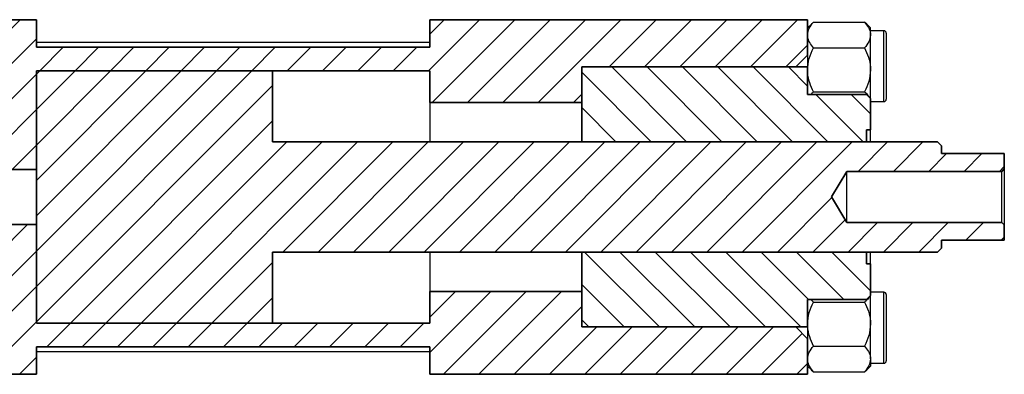
# Model space of a CAD drawing. Units: millimetres. Extents: x 15 to 462, y 5 to 292.
# Drawn here: x 93 to 218, y 138 to 183 of the extents above; entities that cross this region are included whole.
import ezdxf

# ---------------------------------------------------------------- set-up
doc = ezdxf.new("R2010")
doc.units = ezdxf.units.MM

msp = doc.modelspace()

# ---------------------------------------------------------------- hatches: boundary and pattern name
at = {"linetype": 'Continuous', "lineweight": 18}
h = msp.add_hatch(dxfattribs=at)
h.set_pattern_fill('ANSI31', style=0)
h.paths.add_polyline_path([(193.44, 142.69), (191.94, 144.19), (164.74, 144.19), (164.74, 148.69), (145.44, 148.69), (145.44, 144.69), (95.44, 144.69), (95.44, 157.19), (82.94, 157.19), (75.44, 157.19), (75.44, 164.19), (82.94, 164.19), (95.44, 164.19), (95.44, 176.69), (145.44, 176.69), (145.44, 172.69), (164.74, 172.69), (164.74, 177.19), (191.94, 177.19), (193.44, 178.69), (193.44, 183.19), (145.44, 183.19), (145.44, 179.69), (95.44, 179.69), (95.44, 183.19), (70.44, 183.19), (70.44, 138.19), (95.44, 138.19), (95.44, 141.69), (145.44, 141.69), (145.44, 138.19), (193.44, 138.19)], flags=0)
h = msp.add_hatch(dxfattribs=at)
h.set_pattern_fill('ANSI31', style=0)
h.paths.add_polyline_path([(125.44, 144.69), (125.44, 153.69), (209.94, 153.69), (210.44, 154.19), (210.44, 155.19), (218.44, 155.19), (218.44, 157.14), (218.14, 157.44), (198.44, 157.44), (196.49, 160.69), (198.44, 163.94), (218.14, 163.94), (218.44, 164.24), (218.44, 166.19), (210.44, 166.19), (210.44, 167.19), (209.94, 167.69), (125.44, 167.69), (125.44, 176.69), (95.44, 176.69), (95.44, 144.69)], flags=0)
h = msp.add_hatch(dxfattribs=at)
h.set_pattern_fill('ANSI31', angle=90, style=0)
h.paths.add_polyline_path([(193.44, 173.69), (193.44, 177.19), (164.74, 177.19), (164.74, 167.69), (200.94, 167.69), (200.94, 169.19), (201.44, 169.19), (201.44, 173.19), (200.94, 173.69)], flags=0)
h = msp.add_hatch(dxfattribs=at)
h.set_pattern_fill('ANSI31', angle=90, style=0)
h.paths.add_polyline_path([(164.74, 153.69), (164.74, 144.19), (193.44, 144.19), (193.44, 147.69), (200.94, 147.69), (201.44, 148.19), (201.44, 152.19), (200.94, 152.19), (200.94, 153.69)], flags=0)

# ---------------------------------------------------------------- linework, layer by layer
at = {"color": 7, "linetype": 'Continuous', "lineweight": 35}
for p, q in [((70.44, 183.19), (95.44, 183.19)), ((95.44, 179.69), (95.44, 183.19)), ((145.44, 179.69), (145.44, 183.19)), ((145.44, 183.19), (193.44, 183.19)), ((193.44, 178.69), (193.44, 183.19)), ((145.44, 179.69), (95.44, 179.69)), ((193.44, 178.69), (191.94, 177.19)), ((125.44, 176.69), (95.44, 176.69)), ((95.44, 176.69), (95.44, 144.69)), ((145.44, 176.69), (95.44, 176.69)), ((95.44, 164.19), (95.44, 176.69)), ((125.44, 176.69), (125.44, 167.69)), ((145.44, 172.69), (145.44, 176.69)), ((193.44, 177.19), (164.74, 177.19)), ((164.74, 177.19), (164.74, 167.69)), ((164.74, 177.19), (191.94, 177.19)), ((164.74, 177.19), (164.74, 172.69)), ((193.44, 177.19), (193.44, 173.69)), ((145.44, 172.69), (164.74, 172.69)), ((200.94, 173.69), (193.44, 173.69)), ((200.94, 173.69), (201.44, 173.19)), ((201.44, 173.19), (201.44, 169.19)), ((200.94, 169.19), (201.44, 169.19)), ((200.94, 169.19), (200.94, 167.69)), ((209.94, 167.69), (125.44, 167.69)), ((164.74, 167.69), (200.94, 167.69)), ((209.94, 167.69), (210.44, 167.19)), ((210.44, 167.19), (210.44, 166.19)), ((218.44, 166.19), (210.44, 166.19)), ((218.44, 166.19), (218.44, 164.24)), ((82.94, 164.19), (95.44, 164.19)), ((196.49, 160.69), (198.44, 163.94)), ((198.44, 163.94), (218.14, 163.94)), ((218.44, 164.24), (218.14, 163.94)), ((198.44, 157.44), (196.49, 160.69)), ((95.44, 157.19), (82.94, 157.19)), ((95.44, 144.69), (95.44, 157.19)), ((218.14, 157.44), (198.44, 157.44)), ((218.14, 157.44), (218.44, 157.14)), ((218.44, 157.14), (218.44, 155.19)), ((210.44, 155.19), (218.44, 155.19)), ((210.44, 155.19), (210.44, 154.19)), ((210.44, 154.19), (209.94, 153.69)), ((125.44, 153.69), (209.94, 153.69)), ((125.44, 153.69), (125.44, 144.69)), ((200.94, 153.69), (164.74, 153.69)), ((164.74, 153.69), (164.74, 144.19)), ((200.94, 153.69), (200.94, 152.19)), ((201.44, 152.19), (200.94, 152.19)), ((201.44, 152.19), (201.44, 148.19)), ((164.74, 148.69), (145.44, 148.69)), ((145.44, 144.69), (145.44, 148.69)), ((164.74, 148.69), (164.74, 144.19)), ((193.44, 147.69), (200.94, 147.69)), ((193.44, 147.69), (193.44, 144.19)), ((201.44, 148.19), (200.94, 147.69)), ((95.44, 144.69), (125.44, 144.69)), ((95.44, 144.69), (145.44, 144.69)), ((164.74, 144.19), (193.44, 144.19)), ((191.94, 144.19), (164.74, 144.19)), ((191.94, 144.19), (193.44, 142.69)), ((193.44, 138.19), (193.44, 142.69)), ((95.44, 141.69), (145.44, 141.69)), ((95.44, 138.19), (95.44, 141.69)), ((145.44, 138.19), (145.44, 141.69)), ((70.44, 138.19), (95.44, 138.19)), ((145.44, 138.19), (193.44, 138.19))]:
    msp.add_line(p, q, dxfattribs=at)
at = {"color": 7, "linetype": 'Continuous', "lineweight": 25}
for p, q in [((194.19, 182.88), (193.92, 182.62)), ((194.19, 182.88), (200.69, 182.88)), ((200.97, 182.62), (200.69, 182.88)), ((193.92, 182.63), (193.44, 182.15)), ((201.44, 182.15), (200.96, 182.63)), ((201.44, 181.24), (201.44, 182.15)), ((203.14, 181.79), (201.44, 181.79)), ((203.44, 181.49), (203.44, 173.09)), ((145.44, 180.29), (95.44, 180.29)), ((201.44, 176.81), (201.44, 181.24)), ((194.19, 179.61), (200.69, 179.61)), ((193.44, 178.69), (193.44, 177.19)), ((201.44, 173.19), (201.44, 176.81)), ((194.19, 174.02), (200.69, 174.02)), ((145.44, 172.69), (145.44, 167.69)), ((201.44, 172.79), (203.14, 172.79)), ((201.44, 167.69), (201.44, 169.19)), ((198.44, 157.44), (198.44, 163.94)), ((218.14, 157.44), (218.14, 163.94)), ((218.44, 164.24), (218.44, 157.14)), ((145.44, 153.69), (145.44, 148.69)), ((201.44, 152.19), (201.44, 153.69)), ((194.19, 147.35), (193.84, 147.69)), ((203.14, 148.59), (201.44, 148.59)), ((201.44, 144.56), (201.44, 148.19)), ((203.44, 148.29), (203.44, 142.35)), ((194.19, 147.35), (200.69, 147.35)), ((193.44, 144.19), (193.44, 142.69)), ((201.44, 140.13), (201.44, 144.56)), ((194.19, 141.76), (200.69, 141.76)), ((203.44, 142.35), (203.44, 139.89)), ((95.44, 141.09), (145.44, 141.09)), ((193.44, 139.22), (193.92, 138.74)), ((200.96, 138.74), (201.44, 139.22)), ((201.44, 140.13), (201.44, 139.22)), ((201.44, 139.59), (203.14, 139.59)), ((193.91, 138.75), (194.19, 138.49)), ((194.19, 138.49), (200.69, 138.49)), ((200.69, 138.49), (200.96, 138.75))]:
    msp.add_line(p, q, dxfattribs=at)
at = {"color": 8, "linetype": 'Continuous', "lineweight": 25}
for p, q in [((203.14, 172.79), (203.14, 181.79)), ((203.14, 142.22), (203.14, 148.59)), ((203.14, 139.59), (203.14, 142.22))]:
    msp.add_line(p, q, dxfattribs=at)
at = {"color": 7, "linetype": 'Continuous', "lineweight": 25}
for centre, start, end in [((203.14, 181.49), 0, 90), ((203.14, 173.09), 270, 360), ((203.14, 148.29), 0, 90), ((203.14, 139.89), 270, 360)]:
    msp.add_arc(centre, 0.3, start, end, dxfattribs=at)
for points, knots in [([(193.44, 181.24), (193.48, 181.53), (193.57, 182.1), (193.99, 182.62), (194.19, 182.88)], [0, 0, 0, 0, 0.503995, 1, 1, 1, 1]), ([(200.69, 182.88), (200.86, 182.65), (201.22, 182.2), (201.42, 181.64), (201.44, 181.31), (201.44, 181.24)], [0, 0, 0, 0, 0.432382, 0.879547, 1, 1, 1, 1]), ([(194.19, 179.61), (194.02, 179.83), (193.66, 180.29), (193.46, 180.85), (193.44, 181.18), (193.44, 181.24)], [0, 0, 0, 0, 0.432382, 0.879547, 1, 1, 1, 1]), ([(201.44, 181.24), (201.4, 180.96), (201.31, 180.39), (200.89, 179.87), (200.69, 179.61)], [0, 0, 0, 0, 0.503995, 1, 1, 1, 1]), ([(193.44, 176.81), (193.48, 177.31), (193.57, 178.28), (193.99, 179.17), (194.19, 179.61)], [0, 0, 0, 0, 0.5039946, 1, 1, 1, 1]), ([(200.69, 179.61), (200.86, 179.23), (201.22, 178.45), (201.42, 177.48), (201.44, 176.93), (201.44, 176.81)], [0, 0, 0, 0, 0.432382, 0.879547, 1, 1, 1, 1]), ([(194.19, 174.02), (194.02, 174.4), (193.66, 175.18), (193.46, 176.14), (193.44, 176.7), (193.44, 176.81)], [0, 0, 0, 0, 0.4323818, 0.879547, 1, 1, 1, 1]), ([(201.44, 176.81), (201.4, 176.32), (201.31, 175.34), (200.89, 174.46), (200.69, 174.02)], [0, 0, 0, 0, 0.503995, 1, 1, 1, 1]), ([(193.85, 173.69), (193.87, 173.71), (193.95, 173.82), (194.09, 173.93), (194.19, 174.02)], [0, 0, 0, 0, 0.193496, 1, 1, 1, 1]), ([(200.69, 174.02), (200.82, 173.9), (201.08, 173.68), (201.23, 173.44), (201.3, 173.33)], [0, 0, 0, 0, 0.509519, 1, 1, 1, 1]), ([(201.31, 148.06), (201.31, 148.05), (201.27, 147.9), (201.03, 147.66), (200.79, 147.44), (200.69, 147.35)], [0, 0, 0, 0, 0.015389, 0.612876, 1, 1, 1, 1]), ([(193.44, 144.56), (193.48, 145.05), (193.57, 146.03), (193.99, 146.91), (194.19, 147.35)], [0, 0, 0, 0, 0.503995, 1, 1, 1, 1]), ([(200.69, 147.35), (200.86, 146.97), (201.22, 146.19), (201.42, 145.23), (201.44, 144.67), (201.44, 144.56)], [0, 0, 0, 0, 0.432382, 0.879547, 1, 1, 1, 1]), ([(194.19, 141.76), (194.02, 142.14), (193.66, 142.92), (193.46, 143.89), (193.44, 144.44), (193.44, 144.56)], [0, 0, 0, 0, 0.432382, 0.879547, 1, 1, 1, 1]), ([(201.44, 144.56), (201.4, 144.06), (201.31, 143.09), (200.89, 142.2), (200.69, 141.76)], [0, 0, 0, 0, 0.5039946, 1, 1, 1, 1]), ([(193.44, 140.13), (193.48, 140.41), (193.57, 140.98), (193.99, 141.5), (194.19, 141.76)], [0, 0, 0, 0, 0.503995, 1, 1, 1, 1]), ([(200.69, 141.76), (200.86, 141.54), (201.22, 141.08), (201.42, 140.52), (201.44, 140.19), (201.44, 140.13)], [0, 0, 0, 0, 0.432382, 0.879547, 1, 1, 1, 1]), ([(194.19, 138.49), (194.02, 138.72), (193.66, 139.17), (193.46, 139.73), (193.44, 140.06), (193.44, 140.13)], [0, 0, 0, 0, 0.432382, 0.879547, 1, 1, 1, 1]), ([(201.44, 140.13), (201.4, 139.84), (201.31, 139.27), (200.89, 138.75), (200.69, 138.49)], [0, 0, 0, 0, 0.503995, 1, 1, 1, 1])]:
    msp.add_open_spline(points, degree=3, knots=knots, dxfattribs=at)

doc.saveas('drawing.dxf')
